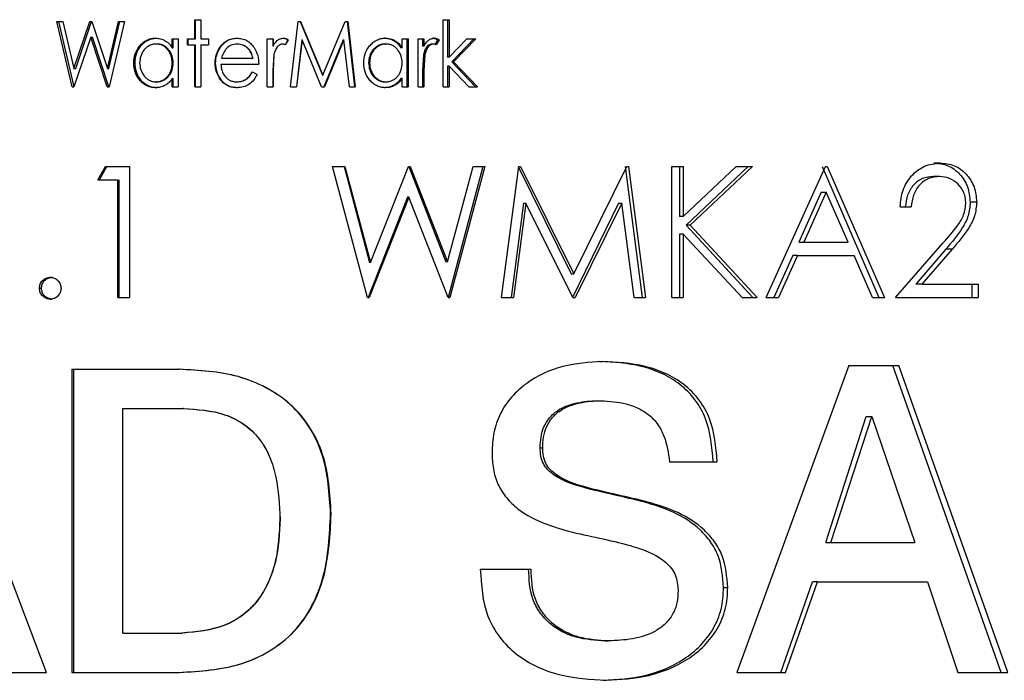
# Model space of a CAD drawing. Units: millimetres. Extents: x 21 to 257, y 7 to 193.
# Drawn here: x 93 to 96, y 126 to 128 of the extents above; entities that cross this region are included whole.
import ezdxf

# ---------------------------------------------------------------- set-up
doc = ezdxf.new("R2010")
doc.units = ezdxf.units.MM

msp = doc.modelspace()

# ---------------------------------------------------------------- linework, layer by layer
at = {"color": 7, "linetype": 'Continuous', "lineweight": 25}
for p, q in [((92.9123, 128.2171), (92.9331, 128.2171)), ((92.9651, 127.9926), (92.9123, 128.2171)), ((92.9713, 127.9926), (92.919, 128.2171)), ((92.9331, 128.2171), (92.971, 128.0559)), ((92.971, 128.0559), (93.0255, 128.2171)), ((92.9771, 128.0559), (93.0311, 128.2171)), ((93.0255, 128.2171), (93.0316, 128.2171)), ((93.0316, 128.2171), (93.0856, 128.0559)), ((93.0856, 128.0559), (93.1238, 128.2171)), ((93.0907, 128.0559), (93.1285, 128.2171)), ((93.1444, 128.2171), (93.0912, 127.9926)), ((93.1238, 128.2171), (93.1444, 128.2171)), ((93.3858, 128.2229), (93.4059, 128.2229)), ((93.3858, 128.1567), (93.3858, 128.2229)), ((93.3881, 128.1567), (93.3881, 128.2229)), ((93.4059, 128.2229), (93.4059, 128.1567)), ((93.7139, 127.9926), (93.7397, 128.2171)), ((93.7397, 128.2171), (93.7479, 128.2171)), ((93.7469, 128.2171), (93.823, 128.0329)), ((93.7479, 128.2171), (93.8247, 128.0329)), ((93.8247, 128.0329), (93.9012, 128.2171)), ((93.9012, 128.2171), (93.9097, 128.2171)), ((93.9072, 128.2171), (93.9328, 127.9926)), ((93.9097, 128.2171), (93.9355, 127.9926)), ((94.237, 128.2229), (94.2571, 128.2229)), ((94.237, 127.9926), (94.237, 128.2229)), ((94.2514, 128.2229), (94.2514, 128.0944)), ((94.2571, 128.2229), (94.2571, 128.0944)), ((93.0282, 128.1624), (92.9708, 127.9926)), ((93.0852, 127.9926), (93.0282, 128.1624)), ((93.0282, 128.1624), (93.0339, 128.1624)), ((93.0903, 127.9926), (93.0339, 128.1624)), ((93.2506, 128.1595), (93.2542, 128.1595)), ((93.5293, 128.1595), (93.5303, 128.1595)), ((93.6895, 128.1595), (93.689, 128.1595)), ((94.0389, 128.1595), (94.0353, 128.1595)), ((94.2069, 128.1595), (94.2017, 128.1595)), ((93.2557, 128.1394), (93.2521, 128.1394)), ((93.3081, 128.1567), (93.3282, 128.1567)), ((93.3081, 128.1263), (93.3081, 128.1567)), ((93.3081, 128.1263), (93.3112, 128.1263)), ((93.3112, 128.1263), (93.3112, 128.1567)), ((93.3282, 128.1567), (93.3282, 127.9926)), ((93.3599, 128.1567), (93.3858, 128.1567)), ((93.3599, 128.1365), (93.3599, 128.1567)), ((93.3599, 128.1365), (93.3858, 128.1365)), ((93.3625, 128.1365), (93.3625, 128.1567)), ((93.3858, 128.1567), (93.3881, 128.1567)), ((93.3858, 127.9926), (93.3858, 128.1365)), ((93.3858, 128.1365), (93.3881, 128.1365)), ((93.3881, 127.9926), (93.3881, 128.1365)), ((93.4059, 128.1567), (93.4318, 128.1567)), ((93.4059, 128.1365), (93.4059, 127.9926)), ((93.4059, 128.1365), (93.4318, 128.1365)), ((93.4318, 128.1567), (93.4318, 128.1365)), ((93.4718, 128.129), (93.4733, 128.129)), ((93.5312, 128.1394), (93.5302, 128.1394)), ((93.6333, 128.1567), (93.6535, 128.1567)), ((93.6333, 127.9926), (93.6333, 128.1567)), ((93.6334, 127.9926), (93.6334, 128.1567)), ((93.6533, 128.1567), (93.6533, 128.1325)), ((93.6535, 128.1325), (93.6533, 128.1325)), ((93.6535, 128.1567), (93.6535, 128.1325)), ((93.6862, 128.1394), (93.6858, 128.1394)), ((93.7047, 128.1539), (93.695, 128.1365)), ((93.7053, 128.1539), (93.6955, 128.1365)), ((93.7053, 128.1539), (93.7047, 128.1539)), ((93.7517, 128.1538), (93.7334, 127.9926)), ((93.7528, 128.1538), (93.7342, 127.9926)), ((93.7517, 128.1538), (93.7528, 128.1538)), ((93.82, 127.9926), (93.7528, 128.1538)), ((93.8943, 128.1538), (93.828, 127.9926)), ((93.8967, 128.1538), (93.8298, 127.9926)), ((93.8943, 128.1538), (93.8967, 128.1538)), ((93.9152, 127.9926), (93.8967, 128.1538)), ((94.0368, 128.1394), (94.0405, 128.1394)), ((94.0964, 128.1263), (94.0922, 128.1263)), ((94.0964, 128.1567), (94.1165, 128.1567)), ((94.0964, 128.1263), (94.0964, 128.1567)), ((94.1121, 128.1567), (94.1121, 127.9926)), ((94.1165, 128.1567), (94.1165, 127.9926)), ((94.151, 128.1567), (94.171, 128.1567)), ((94.151, 127.9926), (94.151, 128.1567)), ((94.1662, 128.1567), (94.1662, 128.1325)), ((94.171, 128.1325), (94.1662, 128.1325)), ((94.171, 128.1567), (94.171, 128.1325)), ((94.2037, 128.1394), (94.1985, 128.1394)), ((94.2173, 128.1539), (94.2077, 128.1365)), ((94.2227, 128.1539), (94.2129, 128.1365)), ((94.2227, 128.1539), (94.2173, 128.1539)), ((94.2571, 128.0944), (94.3185, 128.1567)), ((94.3421, 128.1567), (94.2661, 128.0789)), ((94.3487, 128.1567), (94.2719, 128.0789)), ((94.3185, 128.1567), (94.3487, 128.1567)), ((93.6566, 128.104), (93.6533, 128.0477)), ((93.6567, 128.104), (93.6535, 128.0477)), ((93.6567, 128.104), (93.6566, 128.104)), ((94.1694, 128.104), (94.1662, 128.0477)), ((94.1743, 128.104), (94.1694, 128.104)), ((94.1743, 128.104), (94.171, 128.0477)), ((94.2571, 128.0944), (94.2514, 128.0944)), ((93.176, 128.0751), (93.1802, 128.0751)), ((93.3112, 128.0743), (93.3081, 128.0743)), ((93.4548, 128.0742), (93.4565, 128.0742)), ((93.475, 128.0703), (93.6045, 128.0703)), ((93.4769, 128.0904), (93.5844, 128.0904)), ((93.5849, 128.0904), (93.5844, 128.0904)), ((93.9812, 128.0748), (93.9844, 128.0748)), ((94.2514, 128.0634), (94.2514, 127.9926)), ((94.2571, 128.0634), (94.2514, 128.0634)), ((94.2571, 128.0634), (94.2571, 127.9926)), ((94.3247, 127.9926), (94.2571, 128.0634)), ((94.2719, 128.0789), (94.2661, 128.0789)), ((94.2661, 128.0789), (94.3478, 127.9926)), ((94.2719, 128.0789), (94.3544, 127.9926)), ((92.971, 128.0559), (92.9771, 128.0559)), ((93.0856, 128.0559), (93.0907, 128.0559)), ((93.583, 128.0444), (93.5988, 128.035)), ((93.6535, 128.0477), (93.6533, 128.0477)), ((93.6533, 128.0477), (93.6533, 127.9926)), ((93.6535, 128.0477), (93.6535, 127.9926)), ((93.823, 128.0329), (93.8247, 128.0329)), ((94.171, 128.0477), (94.1662, 128.0477)), ((94.1662, 128.0477), (94.1662, 127.9926)), ((94.171, 128.0477), (94.171, 127.9926)), ((92.9651, 127.9926), (92.9708, 127.9926)), ((93.0852, 127.9926), (93.0912, 127.9926)), ((93.2501, 127.9897), (93.2536, 127.9897)), ((93.2556, 128.0098), (93.252, 128.0098)), ((93.3081, 127.9926), (93.3081, 128.0209)), ((93.3081, 128.0209), (93.3112, 128.0209)), ((93.3081, 127.9926), (93.3282, 127.9926)), ((93.3112, 127.9926), (93.3112, 128.0209)), ((93.3858, 127.9926), (93.4059, 127.9926)), ((93.5287, 128.0098), (93.5297, 128.0098)), ((93.5298, 127.9897), (93.5309, 127.9897)), ((93.6333, 127.9926), (93.6535, 127.9926)), ((93.7139, 127.9926), (93.7342, 127.9926)), ((93.82, 127.9926), (93.8298, 127.9926)), ((93.9152, 127.9926), (93.9355, 127.9926)), ((94.0384, 127.9897), (94.0347, 127.9897)), ((94.0367, 128.0098), (94.0404, 128.0098)), ((94.0964, 128.0209), (94.0922, 128.0209)), ((94.0964, 127.9926), (94.0964, 128.0209)), ((94.0964, 127.9926), (94.1165, 127.9926)), ((94.151, 127.9926), (94.171, 127.9926)), ((94.237, 127.9926), (94.2571, 127.9926)), ((94.3247, 127.9926), (94.3544, 127.9926)), ((93.0527, 127.6735), (93.0789, 127.7196)), ((93.0581, 127.6735), (93.0841, 127.7196)), ((93.0789, 127.7196), (93.1617, 127.7196)), ((93.1617, 127.7196), (93.1617, 127.2704)), ((93.8579, 127.7196), (93.8995, 127.7196)), ((93.9773, 127.2704), (93.8579, 127.7196)), ((93.8972, 127.7196), (93.9841, 127.3902)), ((93.8995, 127.7196), (93.9873, 127.3902)), ((93.9873, 127.3902), (94.1178, 127.7196)), ((94.1178, 127.7196), (94.1236, 127.7196)), ((94.1192, 127.7196), (94.2458, 127.3924)), ((94.1236, 127.7196), (94.2514, 127.3924)), ((94.2514, 127.3924), (94.3393, 127.7196)), ((94.3734, 127.7196), (94.2541, 127.2704)), ((94.3802, 127.7196), (94.2598, 127.2704)), ((94.3393, 127.7196), (94.3802, 127.7196)), ((94.4373, 127.2704), (94.4961, 127.7196)), ((94.4939, 127.7196), (94.6754, 127.3511)), ((94.4961, 127.7196), (94.5018, 127.7196)), ((94.5018, 127.7196), (94.685, 127.3511)), ((94.685, 127.3511), (94.8669, 127.7196)), ((94.8613, 127.7196), (94.9192, 127.2704)), ((94.8669, 127.7196), (94.8726, 127.7196)), ((94.8726, 127.7196), (94.931, 127.2704)), ((95.021, 127.7196), (95.0603, 127.7196)), ((95.021, 127.2704), (95.021, 127.7196)), ((95.0472, 127.7196), (95.0472, 127.5485)), ((95.0603, 127.5485), (95.2419, 127.7196)), ((95.0603, 127.7196), (95.0603, 127.5485)), ((95.2821, 127.7196), (95.0704, 127.518)), ((95.2974, 127.7196), (95.0837, 127.518)), ((95.2419, 127.7196), (95.2974, 127.7196)), ((95.3445, 127.2704), (95.5483, 127.7196)), ((95.5362, 127.7196), (95.7305, 127.2704)), ((95.5483, 127.7196), (95.5538, 127.7196)), ((95.5538, 127.7196), (95.7499, 127.2704)), ((95.9407, 127.7311), (95.9195, 127.7311)), ((93.0527, 127.6735), (93.1215, 127.6735)), ((93.1215, 127.2704), (93.1215, 127.6735)), ((93.1263, 127.2704), (93.1263, 127.6735)), ((95.9388, 127.685), (95.9176, 127.685)), ((95.5331, 127.632), (95.4562, 127.4605)), ((95.5506, 127.632), (95.4731, 127.4605)), ((95.5331, 127.632), (95.5506, 127.632)), ((95.6258, 127.4605), (95.5506, 127.632)), ((94.1151, 127.614), (93.9799, 127.2704)), ((94.1195, 127.614), (93.983, 127.2704)), ((94.1195, 127.614), (94.1151, 127.614)), ((94.2541, 127.2704), (94.1195, 127.614)), ((94.512, 127.5943), (94.4699, 127.2704)), ((94.5201, 127.5943), (94.4776, 127.2704)), ((94.512, 127.5943), (94.5201, 127.5943)), ((94.6809, 127.2704), (94.5201, 127.5943)), ((94.8381, 127.5936), (94.6802, 127.2704)), ((94.8492, 127.5936), (94.6898, 127.2704)), ((94.8381, 127.5936), (94.8492, 127.5936)), ((94.8914, 127.2704), (94.8492, 127.5936)), ((96.0662, 127.5976), (96.0438, 127.5976)), ((95.804, 127.5814), (95.8417, 127.5814)), ((95.0603, 127.5485), (95.0472, 127.5485)), ((95.0837, 127.518), (95.0704, 127.518)), ((95.0704, 127.518), (95.2986, 127.2704)), ((95.0837, 127.518), (95.314, 127.2704)), ((95.0472, 127.4872), (95.0472, 127.2704)), ((95.0603, 127.4872), (95.0472, 127.4872)), ((95.0603, 127.4872), (95.0603, 127.2704)), ((95.2622, 127.2704), (95.0603, 127.4872)), ((95.4562, 127.4605), (95.4731, 127.4605)), ((95.4731, 127.4605), (95.6258, 127.4605)), ((95.7878, 127.2704), (95.9504, 127.4563)), ((95.9607, 127.4364), (95.8572, 127.3165)), ((95.9822, 127.4364), (95.8778, 127.3165)), ((95.9822, 127.4364), (95.9607, 127.4364)), ((93.9873, 127.3902), (93.9841, 127.3902)), ((94.2514, 127.3924), (94.2458, 127.3924)), ((95.4355, 127.4144), (95.3707, 127.2704)), ((95.4522, 127.4144), (95.3867, 127.2704)), ((95.4522, 127.4144), (95.4355, 127.4144)), ((95.4522, 127.4144), (95.6459, 127.4144)), ((95.7087, 127.2704), (95.6459, 127.4144)), ((94.6754, 127.3511), (94.685, 127.3511)), ((92.8895, 127.3395), (92.8964, 127.3395)), ((95.8778, 127.3165), (95.8572, 127.3165)), ((95.8778, 127.3165), (96.0715, 127.3165)), ((96.0491, 127.3165), (96.0491, 127.2704)), ((96.0715, 127.3165), (96.0715, 127.2704)), ((92.8524, 127.3021), (92.8596, 127.3021)), ((92.8895, 127.2647), (92.8964, 127.2647)), ((93.1215, 127.2704), (93.1617, 127.2704)), ((93.9773, 127.2704), (93.983, 127.2704)), ((94.2541, 127.2704), (94.2598, 127.2704)), ((94.4373, 127.2704), (94.4776, 127.2704)), ((94.6809, 127.2704), (94.6898, 127.2704)), ((94.8914, 127.2704), (94.931, 127.2704)), ((95.021, 127.2704), (95.0603, 127.2704)), ((95.2622, 127.2704), (95.314, 127.2704)), ((95.3445, 127.2704), (95.3867, 127.2704)), ((95.7087, 127.2704), (95.7499, 127.2704)), ((95.7878, 127.2704), (96.0715, 127.2704)), ((94.7724, 127.0512), (94.7829, 127.0512)), ((92.8766, 125.9847), (92.477, 127.0377)), ((92.9633, 127.0242), (93.3299, 127.0242)), ((92.9633, 127.0242), (92.9633, 125.9847)), ((92.9695, 127.0242), (92.9695, 125.9847)), ((93.3299, 127.0242), (93.3328, 127.0242)), ((95.6281, 127.0377), (95.2433, 125.9847)), ((95.6281, 127.0377), (95.7989, 127.0377)), ((96.1501, 125.9847), (95.779, 127.0377)), ((96.1734, 125.9847), (95.7989, 127.0377)), ((94.7668, 126.9162), (94.7773, 126.9162)), ((93.138, 126.1197), (93.138, 126.8892)), ((93.138, 126.8892), (93.3439, 126.8892)), ((93.3466, 126.8892), (93.3439, 126.8892)), ((95.5485, 126.4302), (95.6878, 126.8618)), ((95.5662, 126.4302), (95.7068, 126.8618)), ((95.6878, 126.8618), (95.7068, 126.8618)), ((95.7068, 126.8618), (95.8544, 126.4302)), ((94.5696, 126.7544), (94.5783, 126.7544)), ((95.0134, 126.7074), (95.1768, 126.7074)), ((93.6771, 126.5101), (93.6774, 126.5101)), ((93.8529, 126.5285), (93.8509, 126.5285)), ((95.5485, 126.4302), (95.5662, 126.4302)), ((95.5662, 126.4302), (95.8544, 126.4302)), ((94.3642, 126.3389), (94.5382, 126.3389)), ((95.1981, 126.2758), (95.2125, 126.2758)), ((95.3949, 125.9847), (95.5034, 126.2952)), ((95.4112, 125.9847), (95.5207, 126.2952)), ((95.5207, 126.2952), (95.5034, 126.2952)), ((95.5207, 126.2952), (95.8981, 126.2952)), ((95.8981, 126.2952), (96.0016, 125.9847)), ((93.138, 126.1197), (93.3411, 126.1197)), ((93.3439, 126.1197), (93.3411, 126.1197)), ((94.7927, 126.0927), (94.8034, 126.0927)), ((92.6915, 125.9847), (92.8766, 125.9847)), ((92.9633, 125.9847), (93.3299, 125.9847)), ((93.3299, 125.9847), (93.3328, 125.9847)), ((95.2433, 125.9847), (95.4112, 125.9847)), ((96.0016, 125.9847), (96.1734, 125.9847)), ((94.7851, 125.9577), (94.7957, 125.9577))]:
    msp.add_line(p, q, dxfattribs=at)
at = {"color": 7, "linetype": 'Continuous', "lineweight": 25, "flags": 128}
for points in [[(93.6436, 126.7194), (93.6436, 126.7194), (93.6436, 126.7194)], [(93.6424, 126.3071), (93.6424, 126.307), (93.6424, 126.307)]]:
    msp.add_lwpolyline(points, dxfattribs=at)
at = {"color": 7, "linetype": 'Continuous', "lineweight": 25}
for points, knots in [([(93.176, 128.0751), (93.1768, 128.0855), (93.1785, 128.1065), (93.1925, 128.1297), (93.2071, 128.1445), (93.2203, 128.1531), (93.2349, 128.1587), (93.2454, 128.1592), (93.2506, 128.1595)], [0, 0, 0, 0, 0.249754, 0.499242, 0.628926, 0.749671, 0.874792, 1, 1, 1, 1]), ([(93.1802, 128.0751), (93.1811, 128.0855), (93.1828, 128.1065), (93.1965, 128.1297), (93.2111, 128.1445), (93.2241, 128.1531), (93.2386, 128.1586), (93.249, 128.1592), (93.2542, 128.1595)], [0, 0, 0, 0, 0.250739, 0.500703, 0.630301, 0.75079, 0.875412, 1, 1, 1, 1]), ([(93.2506, 128.1595), (93.2564, 128.1592), (93.268, 128.1584), (93.2843, 128.1516), (93.2982, 128.1407), (93.3048, 128.1311), (93.3081, 128.1263)], [0, 0, 0, 0, 0.250048, 0.499946, 0.749762, 1, 1, 1, 1]), ([(93.4718, 128.129), (93.4753, 128.1334), (93.4822, 128.1424), (93.4962, 128.1523), (93.5122, 128.1586), (93.5236, 128.1592), (93.5293, 128.1595)], [0, 0, 0, 0, 0.25014, 0.500035, 0.749912, 1, 1, 1, 1]), ([(93.4733, 128.129), (93.4768, 128.1334), (93.4837, 128.1424), (93.4975, 128.1523), (93.5134, 128.1586), (93.5247, 128.1592), (93.5303, 128.1595)], [0, 0, 0, 0, 0.250862, 0.500941, 0.750497, 1, 1, 1, 1]), ([(93.5293, 128.1595), (93.5351, 128.1592), (93.5469, 128.1585), (93.5635, 128.1519), (93.5778, 128.1413), (93.5849, 128.1319), (93.5885, 128.1272)], [0, 0, 0, 0, 0.250034, 0.499896, 0.749813, 1, 1, 1, 1]), ([(93.6535, 128.1325), (93.6577, 128.1392), (93.6642, 128.1492), (93.6777, 128.1581), (93.6856, 128.1591), (93.6895, 128.1595)], [0, 0, 0, 0, 0.499992, 0.750295, 1, 1, 1, 1]), ([(93.689, 128.1595), (93.6918, 128.1592), (93.6975, 128.1585), (93.7023, 128.1554), (93.7047, 128.1539)], [0, 0, 0, 0, 0.498906, 1, 1, 1, 1]), ([(93.6895, 128.1595), (93.6923, 128.1592), (93.698, 128.1586), (93.7028, 128.1555), (93.7053, 128.1539)], [0, 0, 0, 0, 0.492237, 1, 1, 1, 1]), ([(93.9643, 128.0751), (93.9651, 128.0855), (93.9668, 128.1065), (93.9808, 128.1297), (93.9955, 128.1445), (94.0086, 128.1531), (94.0233, 128.1587), (94.0337, 128.1592), (94.0389, 128.1595)], [0, 0, 0, 0, 0.249754, 0.499242, 0.628926, 0.749671, 0.874792, 1, 1, 1, 1]), ([(94.0353, 128.1595), (94.041, 128.1592), (94.0525, 128.1584), (94.0687, 128.1516), (94.0824, 128.1406), (94.0889, 128.1311), (94.0922, 128.1263)], [0, 0, 0, 0, 0.249401, 0.498949, 0.748986, 1, 1, 1, 1]), ([(94.0389, 128.1595), (94.0447, 128.1592), (94.0564, 128.1584), (94.0727, 128.1516), (94.0865, 128.1407), (94.0931, 128.1311), (94.0964, 128.1263)], [0, 0, 0, 0, 0.2500479, 0.4999464, 0.7497625, 1, 1, 1, 1]), ([(94.171, 128.1325), (94.1753, 128.1392), (94.1817, 128.1492), (94.1952, 128.1581), (94.203, 128.1591), (94.2069, 128.1595)], [0, 0, 0, 0, 0.499992, 0.750295, 1, 1, 1, 1]), ([(94.2017, 128.1595), (94.2045, 128.1592), (94.2101, 128.1585), (94.2149, 128.1554), (94.2173, 128.1539)], [0, 0, 0, 0, 0.498906, 1, 1, 1, 1]), ([(94.2069, 128.1595), (94.2097, 128.1592), (94.2154, 128.1586), (94.2202, 128.1555), (94.2227, 128.1539)], [0, 0, 0, 0, 0.4922374, 1, 1, 1, 1]), ([(93.2521, 128.1394), (93.248, 128.1391), (93.2401, 128.1386), (93.229, 128.1343), (93.2191, 128.1279), (93.2081, 128.1164), (93.1983, 128.0986), (93.1968, 128.0827), (93.1961, 128.0748)], [0, 0, 0, 0, 0.129255, 0.249286, 0.374432, 0.500616, 0.750463, 1, 1, 1, 1]), ([(93.3081, 128.0743), (93.3075, 128.0823), (93.3064, 128.0983), (93.2964, 128.1163), (93.2854, 128.1279), (93.2754, 128.1345), (93.2642, 128.1387), (93.2562, 128.1391), (93.2521, 128.1394)], [0, 0, 0, 0, 0.2498875, 0.4992653, 0.6281923, 0.7504653, 0.870625, 1, 1, 1, 1]), ([(93.3112, 128.0743), (93.3106, 128.0823), (93.3095, 128.0982), (93.2996, 128.1163), (93.2886, 128.1279), (93.2788, 128.1345), (93.2677, 128.1387), (93.2598, 128.1391), (93.2557, 128.1394)], [0, 0, 0, 0, 0.250861, 0.500746, 0.629622, 0.751607, 0.871277, 1, 1, 1, 1]), ([(93.4548, 128.0742), (93.4554, 128.084), (93.4567, 128.1036), (93.4668, 128.1205), (93.4718, 128.129)], [0, 0, 0, 0, 0.500436, 1, 1, 1, 1]), ([(93.4565, 128.0742), (93.4572, 128.084), (93.4585, 128.1036), (93.4684, 128.1205), (93.4733, 128.129)], [0, 0, 0, 0, 0.500555, 1, 1, 1, 1]), ([(93.5302, 128.1394), (93.5233, 128.1388), (93.5095, 128.1375), (93.499, 128.1285), (93.4937, 128.124)], [0, 0, 0, 0, 0.499722, 1, 1, 1, 1]), ([(93.5844, 128.0904), (93.5826, 128.0971), (93.5792, 128.11), (93.5671, 128.1262), (93.5501, 128.1371), (93.5369, 128.1386), (93.5302, 128.1394)], [0, 0, 0, 0, 0.258978, 0.500108, 0.748038, 1, 1, 1, 1]), ([(93.5849, 128.0904), (93.5831, 128.0971), (93.5797, 128.1099), (93.5678, 128.1261), (93.551, 128.1371), (93.5378, 128.1386), (93.5312, 128.1394)], [0, 0, 0, 0, 0.260009, 0.501537, 0.749042, 1, 1, 1, 1]), ([(93.5885, 128.1272), (93.5933, 128.1184), (93.603, 128.1006), (93.604, 128.0804), (93.6045, 128.0703)], [0, 0, 0, 0, 0.499393, 1, 1, 1, 1]), ([(93.6858, 128.1394), (93.6837, 128.1392), (93.6796, 128.1387), (93.6724, 128.1346), (93.6622, 128.1242), (93.6588, 128.1121), (93.6566, 128.104)], [0, 0, 0, 0, 0.127975, 0.247379, 0.499137, 1, 1, 1, 1]), ([(93.6862, 128.1394), (93.6841, 128.1391), (93.68, 128.1387), (93.6727, 128.1347), (93.6625, 128.1242), (93.659, 128.1121), (93.6567, 128.104)], [0, 0, 0, 0, 0.130191, 0.246431, 0.500311, 1, 1, 1, 1]), ([(93.6955, 128.1365), (93.694, 128.1372), (93.6911, 128.1387), (93.6878, 128.1392), (93.6862, 128.1394)], [0, 0, 0, 0, 0.508128, 1, 1, 1, 1]), ([(94.0368, 128.1394), (94.0327, 128.1391), (94.0249, 128.1386), (94.0139, 128.1343), (94.0041, 128.1278), (93.9931, 128.1164), (93.9834, 128.0985), (93.9819, 128.0827), (93.9812, 128.0748)], [0, 0, 0, 0, 0.12861, 0.248161, 0.373009, 0.499141, 0.749498, 1, 1, 1, 1]), ([(94.0405, 128.1394), (94.0364, 128.1391), (94.0285, 128.1386), (94.0174, 128.1343), (94.0074, 128.1279), (93.9964, 128.1164), (93.9866, 128.0986), (93.9851, 128.0827), (93.9844, 128.0748)], [0, 0, 0, 0, 0.129255, 0.249286, 0.374432, 0.500616, 0.750463, 1, 1, 1, 1]), ([(94.0964, 128.0743), (94.0959, 128.0823), (94.0947, 128.0983), (94.0847, 128.1163), (94.0737, 128.1279), (94.0638, 128.1345), (94.0525, 128.1387), (94.0446, 128.1391), (94.0405, 128.1394)], [0, 0, 0, 0, 0.249888, 0.499265, 0.628192, 0.750465, 0.870625, 1, 1, 1, 1]), ([(94.1985, 128.1394), (94.1964, 128.1392), (94.1923, 128.1387), (94.1852, 128.1346), (94.175, 128.1242), (94.1717, 128.1121), (94.1694, 128.104)], [0, 0, 0, 0, 0.1279752, 0.2473785, 0.4991368, 1, 1, 1, 1]), ([(94.2037, 128.1394), (94.2015, 128.1391), (94.1975, 128.1387), (94.1902, 128.1347), (94.18, 128.1242), (94.1766, 128.1121), (94.1743, 128.104)], [0, 0, 0, 0, 0.130191, 0.246431, 0.500311, 1, 1, 1, 1]), ([(94.2129, 128.1365), (94.2115, 128.1372), (94.2085, 128.1387), (94.2053, 128.1392), (94.2037, 128.1394)], [0, 0, 0, 0, 0.508128, 1, 1, 1, 1]), ([(93.4937, 128.124), (93.4898, 128.119), (93.482, 128.1089), (93.4786, 128.0966), (93.4769, 128.0904)], [0, 0, 0, 0, 0.499171, 1, 1, 1, 1]), ([(93.2501, 127.9897), (93.2448, 127.99), (93.2344, 127.9907), (93.2196, 127.9962), (93.2065, 128.005), (93.192, 128.0201), (93.1784, 128.0435), (93.1768, 128.0645), (93.176, 128.0751)], [0, 0, 0, 0, 0.125186, 0.250311, 0.371707, 0.500759, 0.750191, 1, 1, 1, 1]), ([(93.2536, 127.9897), (93.2485, 127.99), (93.2381, 127.9907), (93.2235, 127.9962), (93.2105, 128.005), (93.1961, 128.0201), (93.1826, 128.0436), (93.181, 128.0645), (93.1802, 128.0751)], [0, 0, 0, 0, 0.124559, 0.24918, 0.370275, 0.499297, 0.749216, 1, 1, 1, 1]), ([(93.1961, 128.0748), (93.1968, 128.0669), (93.1984, 128.0511), (93.2082, 128.0332), (93.2191, 128.0217), (93.229, 128.0152), (93.2401, 128.0107), (93.248, 128.0101), (93.252, 128.0098)], [0, 0, 0, 0, 0.2493929, 0.4993544, 0.6261493, 0.7501166, 0.8712828, 1, 1, 1, 1]), ([(93.252, 128.0098), (93.2561, 128.0101), (93.264, 128.0106), (93.2752, 128.015), (93.2853, 128.0213), (93.2966, 128.0325), (93.3063, 128.0504), (93.3075, 128.0663), (93.3081, 128.0743)], [0, 0, 0, 0, 0.128455, 0.249648, 0.377031, 0.500814, 0.750172, 1, 1, 1, 1]), ([(93.2556, 128.0098), (93.2596, 128.0101), (93.2675, 128.0106), (93.2786, 128.015), (93.2886, 128.0213), (93.2998, 128.0325), (93.3094, 128.0505), (93.3106, 128.0663), (93.3112, 128.0743)], [0, 0, 0, 0, 0.127818, 0.248527, 0.375595, 0.499309, 0.749187, 1, 1, 1, 1]), ([(93.5298, 127.9897), (93.5246, 127.9899), (93.514, 127.9904), (93.499, 127.9952), (93.4854, 128.0036), (93.4709, 128.0189), (93.4577, 128.0426), (93.4558, 128.0637), (93.4548, 128.0742)], [0, 0, 0, 0, 0.1252549, 0.2503914, 0.3725113, 0.5005582, 0.751271, 1, 1, 1, 1]), ([(93.5309, 127.9897), (93.5256, 127.9899), (93.5152, 127.9904), (93.5002, 127.9952), (93.4868, 128.0036), (93.4724, 128.0189), (93.4593, 128.0426), (93.4575, 128.0637), (93.4565, 128.0742)], [0, 0, 0, 0, 0.12463, 0.249237, 0.37103, 0.499056, 0.750293, 1, 1, 1, 1]), ([(93.475, 128.0703), (93.4756, 128.0628), (93.4769, 128.0477), (93.4865, 128.0308), (93.4972, 128.0202), (93.5066, 128.0142), (93.5173, 128.0106), (93.5248, 128.0101), (93.5287, 128.0098)], [0, 0, 0, 0, 0.249962, 0.49935, 0.627814, 0.749823, 0.868286, 1, 1, 1, 1]), ([(94.0384, 127.9897), (94.0332, 127.99), (94.0227, 127.9907), (94.008, 127.9962), (93.9949, 128.005), (93.9803, 128.0201), (93.9667, 128.0435), (93.9651, 128.0645), (93.9643, 128.0751)], [0, 0, 0, 0, 0.125186, 0.250311, 0.371707, 0.500759, 0.750191, 1, 1, 1, 1]), ([(93.9812, 128.0748), (93.982, 128.0669), (93.9835, 128.0511), (93.9932, 128.0332), (94.004, 128.0217), (94.0138, 128.0152), (94.0248, 128.0107), (94.0327, 128.0101), (94.0367, 128.0098)], [0, 0, 0, 0, 0.250348, 0.500816, 0.627563, 0.751242, 0.871927, 1, 1, 1, 1]), ([(93.9844, 128.0748), (93.9852, 128.0669), (93.9867, 128.0511), (93.9965, 128.0332), (94.0074, 128.0217), (94.0173, 128.0152), (94.0284, 128.0107), (94.0363, 128.0101), (94.0404, 128.0098)], [0, 0, 0, 0, 0.249393, 0.499354, 0.626149, 0.750117, 0.871283, 1, 1, 1, 1]), ([(94.0404, 128.0098), (94.0444, 128.0101), (94.0524, 128.0106), (94.0636, 128.015), (94.0736, 128.0213), (94.085, 128.0325), (94.0946, 128.0504), (94.0958, 128.0663), (94.0964, 128.0743)], [0, 0, 0, 0, 0.128455, 0.249648, 0.377031, 0.500814, 0.750172, 1, 1, 1, 1]), ([(93.5287, 128.0098), (93.5345, 128.0103), (93.5458, 128.0114), (93.5615, 128.0184), (93.5741, 128.0299), (93.58, 128.0395), (93.583, 128.0444)], [0, 0, 0, 0, 0.2554746, 0.4998262, 0.7493681, 1, 1, 1, 1]), ([(93.5297, 128.0098), (93.5355, 128.0103), (93.5466, 128.0114), (93.5623, 128.0184), (93.5748, 128.0299), (93.5806, 128.0395), (93.5835, 128.0444)], [0, 0, 0, 0, 0.2546903, 0.498726, 0.7485422, 1, 1, 1, 1]), ([(93.5988, 128.035), (93.5953, 128.0285), (93.5883, 128.0157), (93.5719, 128.0007), (93.5518, 127.991), (93.5372, 127.9901), (93.5298, 127.9897)], [0, 0, 0, 0, 0.250371, 0.500211, 0.749922, 1, 1, 1, 1]), ([(93.3081, 128.0209), (93.3046, 128.0164), (93.2974, 128.0074), (93.2834, 127.9972), (93.2672, 127.9908), (93.2557, 127.99), (93.2501, 127.9897)], [0, 0, 0, 0, 0.250231, 0.500143, 0.751494, 1, 1, 1, 1]), ([(94.0922, 128.0209), (94.0887, 128.0164), (94.0817, 128.0074), (94.0678, 127.9972), (94.0517, 127.9908), (94.0404, 127.99), (94.0347, 127.9897)], [0, 0, 0, 0, 0.250938, 0.501046, 0.752076, 1, 1, 1, 1]), ([(94.0964, 128.0209), (94.0929, 128.0164), (94.0858, 128.0074), (94.0717, 127.9972), (94.0555, 127.9908), (94.0441, 127.99), (94.0384, 127.9897)], [0, 0, 0, 0, 0.250231, 0.500143, 0.751494, 1, 1, 1, 1]), ([(95.804, 127.5814), (95.8059, 127.6008), (95.8098, 127.6397), (95.8359, 127.6819), (95.8634, 127.7072), (95.8953, 127.7265), (95.9225, 127.7292), (95.9407, 127.7311)], [0, 0, 0, 0, 0.2500496, 0.4995767, 0.6267763, 0.7503859, 1, 1, 1, 1]), ([(95.9195, 127.7311), (95.9359, 127.7297), (95.9605, 127.7276), (95.9896, 127.7109), (96.0145, 127.6883), (96.0388, 127.6508), (96.0422, 127.6153), (96.0438, 127.5976)], [0, 0, 0, 0, 0.24883, 0.373858, 0.499089, 0.749273, 1, 1, 1, 1]), ([(95.9407, 127.7311), (95.9572, 127.7297), (95.9821, 127.7276), (96.0114, 127.7109), (96.0365, 127.6884), (96.0611, 127.6509), (96.0645, 127.6153), (96.0662, 127.5976)], [0, 0, 0, 0, 0.249913, 0.375274, 0.500612, 0.750352, 1, 1, 1, 1]), ([(95.9176, 127.685), (95.905, 127.6838), (95.8861, 127.682), (95.8637, 127.6692), (95.8491, 127.6562), (95.8373, 127.64), (95.8259, 127.6154), (95.8232, 127.595), (95.8215, 127.5814)], [0, 0, 0, 0, 0.248273, 0.371352, 0.498127, 0.620814, 0.74901, 1, 1, 1, 1]), ([(95.9388, 127.685), (95.926, 127.6838), (95.907, 127.682), (95.8843, 127.6692), (95.8696, 127.6562), (95.8577, 127.64), (95.8462, 127.6155), (95.8435, 127.595), (95.8417, 127.5814)], [0, 0, 0, 0, 0.24936, 0.372797, 0.499657, 0.622255, 0.75006, 1, 1, 1, 1]), ([(96.029, 127.594), (96.0286, 127.6003), (96.028, 127.6126), (96.0207, 127.6363), (96.0029, 127.661), (95.9733, 127.6817), (95.9503, 127.6839), (95.9388, 127.685)], [0, 0, 0, 0, 0.127464, 0.250738, 0.500397, 0.750049, 1, 1, 1, 1]), ([(95.9504, 127.4563), (95.968, 127.4763), (95.9943, 127.5062), (96.0245, 127.5523), (96.0275, 127.5801), (96.029, 127.594)], [0, 0, 0, 0, 0.501109, 0.750981, 1, 1, 1, 1]), ([(96.0438, 127.5976), (96.0426, 127.5817), (96.04, 127.5499), (96.0101, 127.4943), (95.9804, 127.4596), (95.9607, 127.4364)], [0, 0, 0, 0, 0.2500602, 0.4999009, 1, 1, 1, 1]), ([(96.0662, 127.5976), (96.0648, 127.5817), (96.0622, 127.5499), (96.032, 127.4943), (96.0022, 127.4596), (95.9822, 127.4364)], [0, 0, 0, 0, 0.249504, 0.499224, 1, 1, 1, 1]), ([(92.8524, 127.3021), (92.8529, 127.307), (92.8539, 127.3169), (92.8627, 127.3292), (92.8748, 127.338), (92.8846, 127.339), (92.8895, 127.3395)], [0, 0, 0, 0, 0.25004, 0.49999, 0.74987, 1, 1, 1, 1]), ([(92.8596, 127.3021), (92.8601, 127.307), (92.8611, 127.3169), (92.8698, 127.3292), (92.8819, 127.338), (92.8916, 127.339), (92.8964, 127.3395)], [0, 0, 0, 0, 0.251112, 0.501494, 0.750947, 1, 1, 1, 1]), ([(92.8895, 127.3395), (92.8944, 127.3391), (92.9043, 127.3381), (92.9164, 127.3291), (92.9253, 127.317), (92.9262, 127.3071), (92.9267, 127.3021)], [0, 0, 0, 0, 0.250083, 0.499925, 0.749916, 1, 1, 1, 1]), ([(92.8895, 127.2647), (92.8871, 127.2648), (92.8822, 127.2651), (92.8729, 127.268), (92.8627, 127.275), (92.854, 127.2874), (92.8529, 127.2972), (92.8524, 127.3021)], [0, 0, 0, 0, 0.1255293, 0.2509012, 0.5004896, 0.7502672, 1, 1, 1, 1]), ([(92.8964, 127.2647), (92.8916, 127.2652), (92.8819, 127.2663), (92.8698, 127.2751), (92.8612, 127.2874), (92.8602, 127.2972), (92.8596, 127.3021)], [0, 0, 0, 0, 0.248914, 0.498377, 0.748893, 1, 1, 1, 1]), ([(92.9267, 127.3021), (92.9262, 127.2972), (92.9252, 127.2873), (92.9163, 127.2751), (92.9042, 127.2662), (92.8944, 127.2652), (92.8895, 127.2647)], [0, 0, 0, 0, 0.2500675, 0.5001903, 0.7500474, 1, 1, 1, 1]), ([(94.7829, 127.0512), (94.7373, 127.0479), (94.6464, 127.0413), (94.5388, 126.9934), (94.4702, 126.9314), (94.4308, 126.8737), (94.412, 126.8183), (94.4055, 126.7725), (94.4048, 126.7493), (94.4044, 126.7377)], [0, 0, 0, 0, 0.250053, 0.499491, 0.624575, 0.749668, 0.874658, 0.937315, 1, 1, 1, 1]), ([(95.1627, 126.7074), (95.1584, 126.7578), (95.1519, 126.8336), (95.1028, 126.9217), (95.0504, 126.9744), (94.9871, 127.0121), (94.8945, 127.0439), (94.8212, 127.0483), (94.7724, 127.0512)], [0, 0, 0, 0, 0.250681, 0.376761, 0.501115, 0.626024, 0.750828, 1, 1, 1, 1]), ([(95.1768, 126.7074), (95.1724, 126.7578), (95.1659, 126.8338), (95.1163, 126.9218), (95.0634, 126.9745), (94.9996, 127.0121), (94.9061, 127.0439), (94.8322, 127.0483), (94.7829, 127.0512)], [0, 0, 0, 0, 0.249478, 0.375241, 0.499504, 0.624631, 0.749831, 1, 1, 1, 1]), ([(93.8529, 126.5285), (93.8486, 126.5975), (93.8423, 126.7017), (93.7834, 126.8272), (93.7164, 126.9066), (93.631, 126.9645), (93.5022, 127.0151), (93.3988, 127.0206), (93.3299, 127.0242)], [0, 0, 0, 0, 0.249607, 0.376951, 0.49941, 0.624733, 0.750115, 1, 1, 1, 1]), ([(93.8509, 126.5285), (93.8467, 126.5975), (93.8404, 126.7016), (93.782, 126.8273), (93.7156, 126.9067), (93.6311, 126.9645), (93.5035, 127.0151), (93.4011, 127.0205), (93.3328, 127.0242)], [0, 0, 0, 0, 0.25086, 0.378728, 0.501442, 0.626317, 0.751085, 1, 1, 1, 1]), ([(94.5696, 126.7544), (94.57, 126.7667), (94.5709, 126.7913), (94.5808, 126.8272), (94.6005, 126.8585), (94.6366, 126.8917), (94.6836, 126.9076), (94.7308, 126.9152), (94.7548, 126.9158), (94.7668, 126.9162)], [0, 0, 0, 0, 0.125906, 0.251509, 0.376829, 0.501756, 0.750287, 0.875131, 1, 1, 1, 1]), ([(94.5783, 126.7544), (94.5787, 126.7667), (94.5795, 126.7913), (94.5896, 126.8272), (94.6095, 126.8586), (94.646, 126.8917), (94.6933, 126.9076), (94.7409, 126.9152), (94.7652, 126.9158), (94.7773, 126.9162)], [0, 0, 0, 0, 0.125242, 0.250267, 0.37525, 0.500148, 0.749341, 0.874645, 1, 1, 1, 1]), ([(94.7773, 126.9162), (94.8068, 126.9145), (94.8516, 126.912), (94.9069, 126.8911), (94.9444, 126.8682), (94.9746, 126.8358), (95.0022, 126.7823), (95.009, 126.7371), (95.0134, 126.7074)], [0, 0, 0, 0, 0.24994, 0.379772, 0.5002, 0.620538, 0.750106, 1, 1, 1, 1]), ([(93.3439, 126.8892), (93.3927, 126.8865), (93.4664, 126.8825), (93.5545, 126.8387), (93.6081, 126.7884), (93.6443, 126.7251), (93.6721, 126.6316), (93.6753, 126.5587), (93.6774, 126.5101)], [0, 0, 0, 0, 0.249619, 0.377179, 0.499533, 0.624556, 0.749729, 1, 1, 1, 1]), ([(93.3466, 126.8892), (93.395, 126.8865), (93.4681, 126.8825), (93.5553, 126.8387), (93.6084, 126.7883), (93.6443, 126.725), (93.6718, 126.6316), (93.675, 126.5587), (93.6771, 126.5101)], [0, 0, 0, 0, 0.248413, 0.375571, 0.497842, 0.623097, 0.748697, 1, 1, 1, 1]), ([(95.1981, 126.2758), (95.1954, 126.313), (95.1913, 126.3689), (95.155, 126.4334), (95.1072, 126.4882), (95.0298, 126.5368), (94.893, 126.5809), (94.7526, 126.6062), (94.6378, 126.6438), (94.5951, 126.6783), (94.5788, 126.7008), (94.5708, 126.7267), (94.57, 126.7452), (94.5696, 126.7544)], [0, 0, 0, 0, 0.125201, 0.187946, 0.250575, 0.375354, 0.500249, 0.750086, 0.874584, 0.908973, 0.937131, 0.968533, 1, 1, 1, 1]), ([(95.2125, 126.2758), (95.2098, 126.3131), (95.2057, 126.369), (95.169, 126.4335), (95.1208, 126.4882), (95.0426, 126.5368), (94.9046, 126.5809), (94.7629, 126.6063), (94.6471, 126.6437), (94.604, 126.6783), (94.5875, 126.7008), (94.5795, 126.7267), (94.5787, 126.7452), (94.5783, 126.7544)], [0, 0, 0, 0, 0.1245164, 0.1870399, 0.2495663, 0.3744437, 0.499652, 0.7502342, 0.8749998, 0.9093741, 0.9374619, 0.9687114, 1, 1, 1, 1]), ([(94.4044, 126.7377), (94.4052, 126.7194), (94.4068, 126.6827), (94.4224, 126.6292), (94.4525, 126.5826), (94.5054, 126.5316), (94.5883, 126.4908), (94.7281, 126.4515), (94.8697, 126.4289), (94.9813, 126.3819), (95.0193, 126.3429), (95.0386, 126.3114), (95.0407, 126.2842), (95.0422, 126.2657)], [0, 0, 0, 0, 0.062585, 0.125076, 0.187549, 0.250074, 0.374982, 0.500233, 0.750771, 0.87528, 0.908811, 0.937795, 1, 1, 1, 1]), ([(93.3299, 125.9847), (93.4023, 125.9891), (93.511, 125.9957), (93.6439, 126.0549), (93.7297, 126.1223), (93.7923, 126.2117), (93.8438, 126.3476), (93.8493, 126.4561), (93.8529, 126.5285)], [0, 0, 0, 0, 0.249737, 0.374853, 0.499816, 0.624826, 0.749941, 1, 1, 1, 1]), ([(93.3328, 125.9847), (93.4045, 125.9891), (93.5123, 125.9957), (93.6439, 126.0549), (93.729, 126.1224), (93.791, 126.2118), (93.842, 126.3476), (93.8473, 126.4561), (93.8509, 126.5285)], [0, 0, 0, 0, 0.248598, 0.373315, 0.498136, 0.623321, 0.748849, 1, 1, 1, 1]), ([(93.6774, 126.5101), (93.6752, 126.461), (93.6718, 126.3874), (93.6394, 126.2946), (93.6035, 126.2301), (93.5505, 126.1783), (93.4638, 126.1306), (93.3902, 126.1241), (93.3411, 126.1197)], [0, 0, 0, 0, 0.250244, 0.375546, 0.500682, 0.625625, 0.750816, 1, 1, 1, 1]), ([(93.6771, 126.5101), (93.6747, 126.4613), (93.6698, 126.3639), (93.6208, 126.2476), (93.5515, 126.1783), (93.4655, 126.1306), (93.3925, 126.1241), (93.3439, 126.1197)], [0, 0, 0, 0, 0.251549, 0.501727, 0.62675, 0.751719, 1, 1, 1, 1]), ([(94.3642, 126.3389), (94.3676, 126.2833), (94.3726, 126.1999), (94.4283, 126.1035), (94.5056, 126.0255), (94.6339, 125.9677), (94.7417, 125.9611), (94.7957, 125.9577)], [0, 0, 0, 0, 0.249629, 0.374857, 0.500007, 0.749539, 1, 1, 1, 1]), ([(94.7927, 126.0927), (94.7589, 126.0949), (94.7081, 126.0981), (94.6444, 126.1228), (94.6014, 126.1512), (94.5669, 126.1898), (94.5335, 126.2512), (94.5314, 126.3038), (94.5299, 126.3389)], [0, 0, 0, 0, 0.249039, 0.373826, 0.49871, 0.623859, 0.749238, 1, 1, 1, 1]), ([(94.8034, 126.0927), (94.7693, 126.0949), (94.718, 126.0981), (94.6538, 126.1228), (94.6103, 126.1511), (94.5756, 126.1897), (94.5419, 126.2511), (94.5397, 126.3038), (94.5382, 126.3389)], [0, 0, 0, 0, 0.25008, 0.37526, 0.500336, 0.625397, 0.75042, 1, 1, 1, 1]), ([(94.7851, 125.9577), (94.8333, 125.9607), (94.9297, 125.9666), (95.0441, 126.0134), (95.1198, 126.0743), (95.1653, 126.1325), (95.1886, 126.1897), (95.197, 126.2386), (95.1977, 126.2634), (95.1981, 126.2758)], [0, 0, 0, 0, 0.249315, 0.498255, 0.626501, 0.748652, 0.874033, 0.936987, 1, 1, 1, 1]), ([(94.7957, 125.9577), (94.8444, 125.9607), (94.9416, 125.9666), (95.0571, 126.0133), (95.1335, 126.0742), (95.1794, 126.1325), (95.2029, 126.1897), (95.2115, 126.2386), (95.2122, 126.2634), (95.2125, 126.2758)], [0, 0, 0, 0, 0.250192, 0.499707, 0.627955, 0.749866, 0.874718, 0.937338, 1, 1, 1, 1]), ([(95.0422, 126.2657), (95.0415, 126.2515), (95.0403, 126.2233), (95.0255, 126.1831), (94.9992, 126.1498), (94.9538, 126.1171), (94.8863, 126.0965), (94.8311, 126.094), (94.8034, 126.0927)], [0, 0, 0, 0, 0.1251268, 0.2499314, 0.374417, 0.4999021, 0.749569, 1, 1, 1, 1])]:
    msp.add_open_spline(points, degree=3, knots=knots, dxfattribs=at)

doc.saveas('drawing.dxf')
